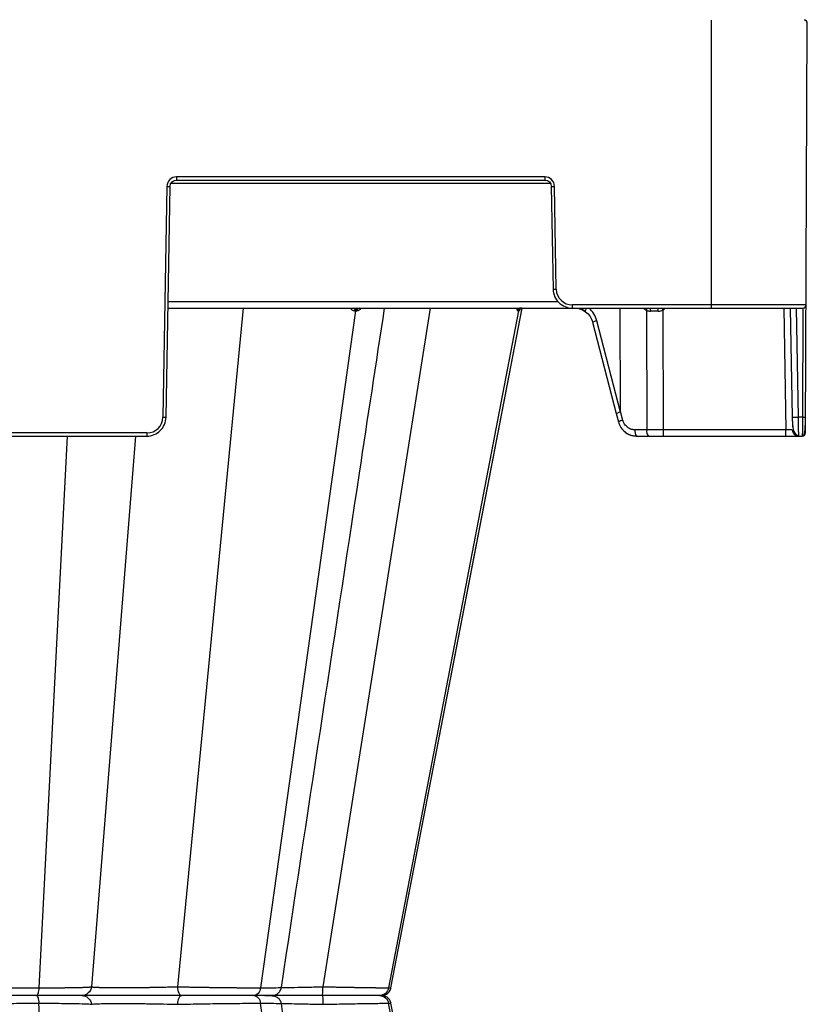
# Model space of a CAD drawing. Units: inches. Extents: x 7170 to 57908, y -7170 to 43748.
# Drawn here: x 26449 to 26691, y 448 to 751 of the extents above; entities that cross this region are included whole.
import ezdxf

# ---------------------------------------------------------------- set-up
doc = ezdxf.new("R2010")
doc.units = ezdxf.units.IN
doc.header["$LTSCALE"] = 0.25
doc.header["$MEASUREMENT"] = 0
doc.layers.add('300', color=7, linetype='Continuous')
doc.layers.add('Dims', color=7, linetype='Continuous', lineweight=30)
doc.styles.add('Annotative', font='arial.ttf', dxfattribs={"height": 0.09375})
doc.dimstyles.new('FABS Annotative', dxfattribs={"dimscale": 128, "dimtxt": 0.09375, "dimasz": 0.09375, "dimexe": 0.09375, "dimexo": 0.09375, "dimgap": 0.09375, "dimtad": 0, "dimdec": 3, "dimzin": 3, "dimdsep": 46, "dimlunit": 5, "dimtxsty": 'Annotative', "dimcen": 0, "dimdle": 0.125, "dimclrd": 256, "dimclre": 256, "dimclrt": 256, "dimazin": 2, "dimtfac": 1, "dimtdec": 3, "dimtofl": 0, "dimtmove": 0, "dimatfit": 3, "dimfxl": 1, "dimfrac": 2, "dimtolj": 1, "dimtzin": 0, "dimlwd": -1, "dimlwe": -1, "dimarcsym": 2})

# ---------------------------------------------------------------- blocks, each defined once
blk = doc.blocks.new('*D197')
at = {"layer": 'Defpoints', "color": 0, "transparency": 16777216}
for p in [(7765.03, 6667.32), (56379.77, 6667.32), (56360.72, -7170.21)]:
    blk.add_point(p, dxfattribs=at)
at = {"layer": 'Dims', "transparency": 16777216}
for p, q in [((7766.53, 6667.32), (56381.27, 6667.32)), ((56379.77, 6665.82), (56379.77, -245.07)), ((56379.77, -7168.71), (56379.77, -257.81)), ((56362.22, -7170.21), (56381.27, -7170.21))]:
    blk.add_line(p, q, dxfattribs=at)
for points in [[(56379.52, 6665.82), (56380.02, 6665.82), (56379.77, 6667.32)], [(56379.52, -7168.71), (56380.02, -7168.71), (56379.77, -7170.21)]]:
    blk.add_solid(points, dxfattribs=at)
at = {"layer": 'Dims', "transparency": 16777216, "insert": (56379.77, -251.44), "char_height": 1.5, "attachment_point": 5, "rotation": 90, "style": 'Annotative'}
blk.add_mtext('\\A1;13837 1/2"', dxfattribs=at)

msp = doc.modelspace()

# ---------------------------------------------------------------- linework, layer by layer
at = {"layer": '300'}
for p, q in [((26661.759, 750.5991), (26661.759, 661.9955)), ((26690.7394, 623.5962), (26691.2892, 749.6103)), ((26495.6603, 700.4076), (26612.2554, 700.4076)), ((26610.5998, 702.3551), (26497.3159, 702.3551)), ((26497.3159, 702.3551), (26497.3159, 701.3749)), ((26497.3159, 701.3749), (26610.5998, 701.3749)), ((26610.5998, 702.3551), (26610.5998, 701.3749)), ((26494.3629, 699.4531), (26493.1232, 628.4328)), ((26494.1075, 628.4199), (26495.3472, 699.4403)), ((26612.5685, 699.4403), (26613.1208, 667.7993)), ((26614.1051, 667.8122), (26613.5528, 699.4531)), ((26614.7218, 663.9301), (26494.7274, 663.9301)), ((26494.6936, 661.9955), (26689.9267, 661.9955)), ((26517.7964, 661.9955), (26497.5998, 453.2292)), ((26552.4117, 661.2026), (26523.1765, 452.9065)), ((26575.3307, 661.9955), (26542.3209, 453.2292)), ((26602.4745, 661.2026), (26562.5384, 452.9065)), ((26563.2745, 452.9065), (26603.6424, 661.9955)), ((26563.2745, 452.9065), (26603.6424, 661.9955)), ((26690.9112, 662.9757), (26619.0268, 662.9757)), ((26619.0268, 662.9757), (26619.0268, 661.9955)), ((26633.8778, 630.2013), (26633.7211, 661.9955)), ((26641.8491, 661.3288), (26641.9336, 624.5507)), ((26647.0289, 624.5507), (26646.944, 661.478)), ((26684.0587, 661.9955), (26684.7123, 624.5507)), ((26686.0274, 661.9955), (26686.6134, 628.4199)), ((26688.5821, 628.4199), (26687.996, 661.9955)), ((26689.9225, 661.9955), (26689.776, 628.4199)), ((26625.232, 657.6316), (26632.5299, 629.5573)), ((26633.836, 630.0093), (26626.5358, 658.0926)), ((26634.5973, 627.4694), (26633.8778, 630.2013)), ((26632.5299, 629.5573), (26633.2027, 627.0023)), ((26689.776, 628.4199), (26688.5821, 628.4199)), ((26641.9336, 624.5507), (26638.2846, 624.5507)), ((26684.7123, 624.5507), (26647.0289, 624.5507)), ((26647.0289, 622.6161), (26647.0289, 624.5507)), ((26684.7123, 622.6161), (26684.7123, 624.5507)), ((26488.2015, 623.5962), (26343.0738, 623.5962)), ((26343.0738, 622.6161), (26488.2015, 622.6161)), ((26463.7181, 622.6161), (26454.9996, 452.9065)), ((26484.7511, 622.6161), (26471.1352, 453.2292)), ((26488.2015, 623.5962), (26488.2015, 622.6161)), ((26638.7941, 622.6161), (26689.7549, 622.6161)), ((26689.7575, 622.8364), (26689.7549, 622.6161)), ((26562.5384, 452.9065), (26563.1718, 452.9264)), ((26563.2484, 452.9288), (26563.1702, 452.9264)), ((26563.171, 452.9263), (26563.2493, 452.9288)), ((26495.3806, 450.5281), (26495.381, 450.5281)), ((26499.3664, 450.5281), (26499.3255, 450.5281)), ((26463.7181, 278.44), (26454.9996, 448.1496)), ((26552.4117, 239.8535), (26523.1764, 448.1496)), ((26602.4745, 239.8535), (26562.5384, 448.1496)), ((26562.5384, 448.1496), (26563.1246, 448.1312)), ((26563.1244, 448.1312), (26563.249, 448.1273)), ((26563.1246, 448.1312), (26563.1711, 448.1298)), ((26563.2485, 448.1273), (26563.1713, 448.1297)), ((26583.723, 342.2347), (26563.2745, 448.1496)), ((26583.7229, 342.2347), (26563.2745, 448.1496))]:
    msp.add_line(p, q, dxfattribs=at)
at = {"layer": '300', "flags": 128}
for points in [[(26552.0481, 661.2026), (26552.0939, 661.2026), (26552.1395, 661.2026), (26552.1851, 661.2026), (26552.2306, 661.2026), (26552.2761, 661.2026), (26552.3214, 661.2026), (26552.3666, 661.2026), (26552.4117, 661.2026)], [(26552.4117, 661.2026), (26552.4567, 661.2026), (26552.5016, 661.2026), (26552.5464, 661.2026), (26552.5911, 661.2026), (26552.6358, 661.2026), (26552.6803, 661.2026), (26552.7247, 661.2026), (26552.769, 661.2026)], [(26563.2739, 452.9062), (26591.2293, 597.7029), (26603.6419, 661.9955)], [(26602.3042, 661.2026), (26602.3262, 661.2026), (26602.348, 661.2026), (26602.3695, 661.2026), (26602.3909, 661.2026), (26602.4121, 661.2026), (26602.4331, 661.2026), (26602.4539, 661.2026), (26602.4745, 661.2026)], [(26602.4745, 661.2026), (26602.4948, 661.2026), (26602.515, 661.2026), (26602.535, 661.2026), (26602.5547, 661.2026), (26602.5743, 661.2026), (26602.5936, 661.2026), (26602.6128, 661.2026), (26602.6317, 661.2026)]]:
    msp.add_lwpolyline(points, dxfattribs=at)
at = {"layer": '300'}
for centre, radius, start, end in [((26690.3047, 749.6146), 0.9845, 359.75, 90), ((26497.3159, 699.4016), 2.9535, 90, 179), ((26610.5998, 699.4016), 2.9535, 1, 90), ((26495.5935, 755.8533), 56.4136, 268.750065, 269.749892), ((26612.3222, 755.8533), 56.4136, 270.250108, 271.249935), ((26612.8745, 724.2124), 56.4136, 270.250108, 271.249935), ((26619.0268, 667.8981), 4.9224, 181, 270), ((26552.8553, 661.1998), 0.8072, 99.706388, 179.797453), ((26553.2239, 661.1936), 0.8122, 99.164962, 179.360572), ((26553.5863, 661.1873), 0.8174, 98.642945, 178.925809), ((26603.2463, 661.0394), 0.9562, 90.889539, 170.172984), ((26603.4199, 661.0354), 0.9601, 90.757155, 169.970432), ((26603.5803, 661.0317), 0.9638, 90.635222, 169.785173), ((26643.1473, 663.9816), 2.9535, 222.259082, 243.923199), ((26639.6268, 662.4201), 2.4758, 333.845381, 350.123679), ((26641.7138, 661.2574), 1.3907, 350.515593, 32.051455), ((26642.227, 661.2658), 3.2336, 355.787421, 13.040674), ((26576.626, 617.4992), 82.9383, 32.023016, 32.445614), ((26645.3772, 663.9816), 2.9535, 302.039361, 317.740918), ((26689.9267, 662.9799), 0.9845, 270, 359.75), ((26627.6877, 652.7608), 5.4548, 102.190975, 116.755497), ((26488.2015, 628.5187), 4.9224, 270, 359), ((26494.3538, 684.8329), 56.4136, 268.750065, 269.749892), ((26636.2273, 620.2867), 7.3653, 102.786585, 114.246111), ((26687.5978, 656.6304), 28.2277, 268.001617, 271.998383), ((26690.0836, 642.5327), 14.1161, 268.751403, 272.748426), ((26640.5271, 624.1069), 2.286, 168.805798, 220.70472), ((26644.1761, 624.1069), 2.286, 168.805798, 220.70472), ((26688.6496, 624.585), 1.969, 181, 270), ((26689.7549, 623.6005), 0.9845, 270, 359.75)]:
    msp.add_arc(centre, radius, start, end, dxfattribs=at)
for centre, major_axis, ratio, start_param, end_param in [((26624.2326, 662.4956), (-1.1741, -1.581), 0.21996608, 5.19185155, 6.43815129), ((26619.2931, 656.0542), (0.3889, -7.8672), 0.95304693, 1.78551787, 2.37840185), ((26646.9459, 661.011), (-19.6898, 0.0023), 0.00087261, 4.78833995, 4.90972545), ((26634.4348, 630.0557), (-1.9049, -0.4984), 0.05680711, 5.01723757, 6.28327538), ((26594.7759, 780.6568), (39.0596, -150.6476), 0.01206787, 0.00024243, 0.04747123)]:
    msp.add_ellipse(centre, major_axis=major_axis, ratio=ratio, start_param=start_param, end_param=end_param, dxfattribs=at)
for points in [[(26495.3472, 699.4403), (26495.3657, 700.4996), (26496.2564, 701.3749), (26497.3159, 701.3749)], [(26610.5998, 701.3749), (26611.6593, 701.3749), (26612.55, 700.4996), (26612.5685, 699.4403)], [(26619.8013, 661.9955), (26620.9852, 661.9955), (26622.1589, 661.6064), (26623.1263, 660.8937)], [(26623.1263, 660.8937), (26624.1814, 660.1024), (26624.9584, 658.9318), (26625.3006, 657.6174)], [(26641.8491, 661.3288), (26642.2363, 661.1299), (26642.6559, 661.0282), (26643.0855, 661.0283)], [(26645.4519, 661.0283), (26645.9797, 661.0283), (26646.4992, 661.1858), (26646.944, 661.478)], [(26647.0289, 624.5507), (26645.3107, 624.5503), (26643.5933, 624.5503), (26641.9336, 624.5507)], [(26686.681, 624.5507), (26686.6813, 624.532), (26685.7851, 624.532), (26684.7123, 624.5507)]]:
    msp.add_open_spline(points, degree=3, dxfattribs=at)
for points, knots in [([(26613.1208, 667.7993), (26613.1475, 666.2662), (26613.7958, 664.7611), (26615.9773, 662.6174), (26617.4934, 661.9955), (26619.0268, 661.9955)], [0, 0, 0, 0, 0.5, 0.5, 1, 1, 1, 1]), ([(26529.5622, 453.0018), (26537.5703, 505.7297), (26548.1499, 575.3897), (26558.7323, 645.0608), (26561.3045, 661.9955)], [0, 0, 0, 0, 0.75693341, 1, 1, 1, 1]), ([(26550.7449, 661.9955), (26550.9099, 661.7853), (26551.1684, 661.4561), (26551.6433, 661.2389), (26551.9121, 661.2148), (26552.0481, 661.2026)], [0, 0, 0, 0, 0.46573812, 0.72979001, 1, 1, 1, 1]), ([(26552.769, 661.2026), (26552.9026, 661.2149), (26553.1666, 661.2391), (26553.6568, 661.4565), (26553.9641, 661.7858), (26554.1597, 661.9955)], [0, 0, 0, 0, 0.27133427, 0.53604439, 1, 1, 1, 1]), ([(26601.8639, 661.9955), (26601.9095, 661.7853), (26601.9809, 661.456), (26602.1496, 661.2389), (26602.2523, 661.2148), (26602.3042, 661.2026)], [0, 0, 0, 0, 0.465755026, 0.729793299, 1, 1, 1, 1]), ([(26602.6317, 661.2026), (26602.6784, 661.2149), (26602.7706, 661.2391), (26602.9551, 661.4565), (26603.0907, 661.7858), (26603.1771, 661.9955)], [0, 0, 0, 0, 0.27133141, 0.53602817, 1, 1, 1, 1]), ([(26620.5134, 661.9955), (26620.8149, 661.966), (26621.7245, 661.8769), (26622.5125, 661.3696), (26623.0393, 661.0305)], [0, 0, 0, 0, 0.33151566, 1, 1, 1, 1]), ([(26488.2015, 622.6161), (26489.7349, 622.6161), (26491.251, 623.238), (26493.4325, 625.3817), (26494.0808, 626.8868), (26494.1075, 628.4199)], [0, 0, 0, 0, 0.5, 0.5, 1, 1, 1, 1]), ([(26633.2037, 627.0076), (26633.4254, 626.4043), (26633.8658, 625.206), (26635.1906, 623.8195), (26636.8319, 622.8491), (26638.0749, 622.7158), (26638.7019, 622.6485)], [0, 0, 0, 0, 0.25114625, 0.49888967, 0.74717911, 1, 1, 1, 1]), ([(26638.2846, 624.5507), (26638.2053, 624.5521), (26638.0304, 624.5554), (26637.7446, 624.5862), (26637.4139, 624.6489), (26636.9585, 624.7828), (26636.4589, 625.0128), (26635.9576, 625.3534), (26635.5084, 625.7652), (26635.1378, 626.2354), (26634.8669, 626.719), (26634.7001, 627.1142), (26634.6288, 627.3605), (26634.5973, 627.4694)], [0, 0, 0, 0, 0.04778436, 0.10546408, 0.17292112, 0.25011266, 0.39013448, 0.50000855, 0.60970508, 0.7499158, 0.85049036, 0.93391559, 1, 1, 1, 1]), ([(26686.6459, 628.4142), (26686.6609, 627.764), (26686.6899, 626.5073), (26686.8681, 624.788), (26687.3601, 623.5857), (26688.0285, 622.9266), (26688.4447, 622.7946), (26688.6483, 622.73)], [0, 0, 0, 0, 0.26637281, 0.51475253, 0.76036314, 0.88272321, 1, 1, 1, 1]), ([(26686.6459, 628.4142), (26686.6611, 627.7481), (26686.691, 626.4343), (26686.8455, 624.6594), (26687.2295, 623.478), (26687.764, 622.8317), (26688.1176, 622.7095), (26688.2941, 622.6484)], [0, 0, 0, 0, 0.249985968, 0.493021885, 0.742603787, 0.871486242, 1, 1, 1, 1]), ([(26688.6496, 622.6161), (26688.6496, 622.6161), (26688.6424, 623.238), (26688.6175, 625.3817), (26688.6, 626.8868), (26688.5821, 628.4199)], [0, 0, 0, 0, 0.5, 0.5, 1, 1, 1, 1]), ([(26689.7553, 622.73), (26689.7737, 622.7306), (26689.8121, 622.7319), (26689.8914, 622.7462), (26690.0456, 622.8043), (26690.3301, 623.0735), (26690.5502, 623.8172), (26690.6631, 625.1674), (26690.7193, 626.8462), (26690.7358, 627.8811), (26690.7446, 628.4298)], [0, 0, 0, 0, 0.0072709, 0.01511967, 0.03410264, 0.09074613, 0.28810729, 0.59303881, 0.78426874, 1, 1, 1, 1]), ([(26689.776, 628.4199), (26689.7742, 627.6546), (26689.7707, 626.1241), (26689.7654, 624.2311), (26689.761, 623.0478), (26689.7584, 622.8892), (26689.7575, 622.8364)], [0, 0, 0, 0, 0.28578529, 0.57157059, 0.85735588, 1, 1, 1, 1]), ([(26635.2915, 623.8616), (26635.2991, 623.8533), (26635.7302, 623.3756), (26636.9529, 622.83), (26638.1804, 622.6874), (26638.7941, 622.6161)], [0, 0, 0, 0, 0.00879966, 0.50439983, 1, 1, 1, 1]), ([(26430.9171, 453.2292), (26431.0374, 453.2246), (26431.2771, 453.2155), (26431.6568, 453.2022), (26432.048, 453.1892), (26432.4516, 453.1765), (26432.8662, 453.164), (26433.2912, 453.1519), (26433.7258, 453.1402), (26434.1691, 453.1287), (26434.6204, 453.1175), (26435.0791, 453.1067), (26435.5444, 453.0961), (26436.0157, 453.0859), (26436.4923, 453.076), (26436.9736, 453.0664), (26437.4588, 453.0571), (26437.9474, 453.0482), (26438.4386, 453.0395), (26438.9319, 453.0311), (26439.4267, 453.0231), (26439.9223, 453.0154), (26440.4184, 453.008), (26440.9144, 453.0009), (26441.6402, 452.9909), (26442.6074, 452.9787), (26443.8279, 452.9649), (26445.0642, 452.9526), (26446.3117, 452.9417), (26447.566, 452.9323), (26448.823, 452.9244), (26450.0783, 452.9178), (26451.328, 452.9128), (26452.5674, 452.9092), (26453.7942, 452.9069), (26454.5982, 452.9066), (26454.9996, 452.9065)], [0, 0, 0, 0, 0.02421796, 0.04821217, 0.07198304, 0.09553068, 0.11885504, 0.14195592, 0.1648331, 0.18748635, 0.20991549, 0.23212043, 0.25410123, 0.27585806, 0.29739132, 0.31870142, 0.33978858, 0.36065281, 0.381294, 0.40171193, 0.42190636, 0.441877, 0.46162358, 0.48114585, 0.50044363, 0.54645461, 0.59234523, 0.63811883, 0.68377661, 0.72931693, 0.77473699, 0.82003438, 0.86520855, 0.9102613, 0.95519261, 1, 1, 1, 1]), ([(26454.9996, 452.9065), (26454.9655, 452.2427), (26454.8694, 451.6302), (26454.6001, 450.7684), (26454.425, 450.5281), (26454.2498, 450.5281)], [0, 0, 0, 0, 0.5, 0.5, 1, 1, 1, 1]), ([(26454.9996, 452.9065), (26455.1923, 452.9065), (26455.5792, 452.9066), (26456.156, 452.9072), (26456.7324, 452.9082), (26457.3074, 452.9097), (26457.8805, 452.9115), (26458.4512, 452.9137), (26459.0187, 452.9163), (26459.5826, 452.9193), (26460.142, 452.9228), (26460.6962, 452.9266), (26461.2447, 452.9308), (26461.7865, 452.9355), (26462.321, 452.9405), (26462.8473, 452.946), (26463.3649, 452.9518), (26463.8729, 452.9581), (26464.3706, 452.9647), (26464.8574, 452.9718), (26465.3323, 452.9793), (26465.7946, 452.9871), (26466.2435, 452.9954), (26466.6782, 453.0041), (26467.0976, 453.0132), (26467.5011, 453.0226), (26467.8876, 453.0325), (26468.2564, 453.0428), (26468.6068, 453.0535), (26468.938, 453.0646), (26469.2493, 453.0761), (26469.54, 453.088), (26469.8093, 453.1003), (26470.0564, 453.113), (26470.2804, 453.1261), (26470.4807, 453.1396), (26470.6562, 453.1535), (26470.8062, 453.1679), (26470.9302, 453.1826), (26471.0271, 453.1977), (26471.0989, 453.2132), (26471.1231, 453.2239), (26471.1352, 453.2292)], [0, 0, 0, 0, 0.02165153, 0.04347593, 0.06547342, 0.087644, 0.10998755, 0.13250383, 0.15519251, 0.17805324, 0.20108567, 0.22428953, 0.24766464, 0.27121104, 0.29492901, 0.31881905, 0.34288145, 0.36711624, 0.3915232, 0.41610197, 0.44085205, 0.46577291, 0.49086404, 0.51612506, 0.54155576, 0.56715628, 0.59292713, 0.61886908, 0.64498257, 0.67126769, 0.69772425, 0.72435189, 0.75115015, 0.77811857, 0.80525684, 0.8325649, 0.86004307, 0.88769209, 0.91551244, 0.94350412, 0.97166682, 1, 1, 1, 1]), ([(26471.1352, 453.2292), (26471.0728, 452.5008), (26470.7239, 451.8023), (26469.6552, 450.8102), (26468.9249, 450.5281), (26468.1942, 450.5281)], [0, 0, 0, 0, 0.5, 0.5, 1, 1, 1, 1]), ([(26471.1352, 453.2292), (26471.1435, 453.2242), (26471.16, 453.2142), (26471.2095, 453.2), (26471.2762, 453.1863), (26471.3608, 453.1733), (26471.4613, 453.1608), (26471.5764, 453.149), (26471.7044, 453.1378), (26471.8432, 453.1271), (26471.9909, 453.1171), (26472.1449, 453.1077), (26472.3031, 453.0989), (26472.463, 453.0907), (26472.6225, 453.0832), (26472.7797, 453.0762), (26472.9325, 453.0698), (26473.0791, 453.0641), (26473.2178, 453.0589), (26473.3472, 453.0544), (26473.4657, 453.0505), (26473.5722, 453.0471), (26474.165, 453.0301), (26475.4127, 453.0054), (26477.5942, 452.9832), (26480.0698, 452.9756), (26482.7898, 452.9832), (26485.7353, 453.0055), (26487.9134, 453.0305), (26489.2315, 453.0503), (26489.7134, 453.0583), (26490.3006, 453.0684), (26490.9878, 453.0807), (26491.7675, 453.0952), (26492.6295, 453.112), (26493.5604, 453.131), (26494.5437, 453.1521), (26495.5598, 453.1756), (26496.59, 453.201), (26497.2613, 453.2197), (26497.5998, 453.2292)], [0, 0, 0, 0, 0.01634858, 0.03264243, 0.04878472, 0.06469103, 0.0802877, 0.09551036, 0.11030254, 0.12461446, 0.13839924, 0.15160924, 0.16420214, 0.17614125, 0.18739481, 0.19793534, 0.20773907, 0.21678545, 0.22505672, 0.23253756, 0.23921478, 0.24507711, 0.250115, 0.33519431, 0.41898553, 0.50001469, 0.58130569, 0.66508563, 0.74991743, 0.76014918, 0.7733747, 0.78951036, 0.8084441, 0.83002747, 0.8540645, 0.88029717, 0.90840616, 0.93803997, 0.96876048, 1, 1, 1, 1]), ([(26497.5998, 453.2292), (26497.7751, 453.2252), (26498.1249, 453.2171), (26498.6575, 453.2053), (26499.1939, 453.1937), (26499.7343, 453.1823), (26500.2779, 453.1712), (26500.8243, 453.1603), (26501.3731, 453.1496), (26501.9238, 453.1391), (26502.4759, 453.1289), (26503.029, 453.1189), (26503.5827, 453.1091), (26504.1366, 453.0996), (26504.6903, 453.0903), (26505.2434, 453.0812), (26505.7955, 453.0724), (26506.3462, 453.0638), (26506.8952, 453.0554), (26507.442, 453.0472), (26507.9864, 453.0393), (26508.5279, 453.0316), (26509.0663, 453.0241), (26509.6011, 453.0169), (26510.1322, 453.0099), (26510.6592, 453.0031), (26511.1818, 452.9965), (26511.6998, 452.9902), (26512.2127, 452.9841), (26512.7205, 452.9783), (26513.2228, 452.9726), (26513.7194, 452.9672), (26514.21, 452.9621), (26514.6945, 452.9571), (26515.1727, 452.9524), (26515.6444, 452.9479), (26516.1094, 452.9437), (26516.5676, 452.9397), (26517.0187, 452.9359), (26517.4626, 452.9323), (26517.8992, 452.929), (26518.3283, 452.9259), (26518.7498, 452.923), (26519.1635, 452.9204), (26519.5694, 452.9179), (26519.9673, 452.9158), (26520.3571, 452.9138), (26520.7387, 452.9121), (26521.1121, 452.9106), (26521.4772, 452.9093), (26521.8339, 452.9083), (26522.1823, 452.9075), (26522.5222, 452.9069), (26522.8541, 452.9066), (26523.0692, 452.9065), (26523.1765, 452.9065)], [0, 0, 0, 0, 0.02139892, 0.04270048, 0.063905, 0.08501261, 0.10602333, 0.12693707, 0.14775366, 0.16847294, 0.18909475, 0.20961894, 0.23004546, 0.25037434, 0.2706057, 0.29073983, 0.31077709, 0.33071774, 0.35056186, 0.37030942, 0.38996031, 0.40951433, 0.42897126, 0.44833084, 0.46759286, 0.4867571, 0.50582342, 0.52479173, 0.54366202, 0.5624344, 0.58110906, 0.59968632, 0.61816638, 0.63654934, 0.6548352, 0.6730239, 0.6911153, 0.70910924, 0.72700554, 0.74480401, 0.76250449, 0.78010682, 0.79761089, 0.81501664, 0.83232406, 0.84953321, 0.86664422, 0.88365723, 0.90057226, 0.91738929, 0.93410822, 0.95072891, 0.96725122, 0.98367498, 1, 1, 1, 1]), ([(26497.5998, 453.2292), (26497.6292, 452.5008), (26497.7933, 451.8023), (26498.296, 450.8102), (26498.6395, 450.5281), (26498.9832, 450.5281)], [0, 0, 0, 0, 0.5, 0.5, 1, 1, 1, 1]), ([(26523.1765, 452.9065), (26523.0833, 452.2427), (26522.8208, 451.6302), (26522.085, 450.7684), (26521.6066, 450.5281), (26521.128, 450.5281)], [0, 0, 0, 0, 0.5, 0.5, 1, 1, 1, 1]), ([(26523.1765, 452.9065), (26524.6334, 452.9112), (26527.548, 452.9206), (26529.5179, 452.9728), (26529.3473, 453.0255), (26529.293, 453.0424)], [0, 0, 0, 0, 0.40501294, 0.81022767, 1, 1, 1, 1]), ([(26526.6456, 450.5281), (26526.9297, 450.5525), (26527.5389, 450.605), (26528.4388, 451.0556), (26529.0641, 451.7235), (26529.4315, 452.4236), (26529.5209, 452.8296), (26529.5667, 453.0378)], [0, 0, 0, 0, 0.20473591, 0.43907104, 0.70340717, 0.8478624, 1, 1, 1, 1]), ([(26529.5543, 452.9918), (26529.7205, 452.9927), (26530.7872, 452.9984), (26533.5999, 453.0412), (26537.7563, 453.118), (26540.7995, 453.1921), (26542.3209, 453.2292)], [0, 0, 0, 0, 0.05793819, 0.3720217, 0.68605214, 1, 1, 1, 1]), ([(26542.2204, 450.5281), (26542.2453, 450.5281), (26542.2703, 450.8102), (26542.3069, 451.8023), (26542.3188, 452.5008), (26542.3209, 453.2292)], [0, 0, 0, 0, 0.5, 0.5, 1, 1, 1, 1]), ([(26542.3209, 453.2292), (26542.5183, 453.2252), (26542.9122, 453.2171), (26543.5004, 453.2053), (26544.0845, 453.1937), (26544.6642, 453.1823), (26545.2389, 453.1712), (26545.8083, 453.1603), (26546.372, 453.1496), (26546.9297, 453.1391), (26547.4811, 453.1289), (26548.0259, 453.1189), (26548.5636, 453.1091), (26549.094, 453.0996), (26549.6168, 453.0903), (26550.1317, 453.0812), (26550.6384, 453.0724), (26551.1367, 453.0638), (26551.6265, 453.0554), (26552.1074, 453.0472), (26552.5794, 453.0393), (26553.0421, 453.0316), (26553.4956, 453.0241), (26553.9394, 453.0169), (26554.3736, 453.0099), (26554.798, 453.0031), (26555.2123, 452.9965), (26555.6166, 452.9902), (26556.0105, 452.9841), (26556.3941, 452.9783), (26556.7671, 452.9726), (26557.1296, 452.9672), (26557.4815, 452.9621), (26557.8227, 452.9571), (26558.1533, 452.9524), (26558.4732, 452.9479), (26558.7824, 452.9437), (26559.0809, 452.9397), (26559.3688, 452.9359), (26559.6459, 452.9323), (26559.9124, 452.929), (26560.1682, 452.9259), (26560.4133, 452.923), (26560.6478, 452.9204), (26560.8717, 452.9179), (26561.085, 452.9158), (26561.2877, 452.9138), (26561.4798, 452.9121), (26561.6616, 452.9106), (26561.8331, 452.9093), (26561.9944, 452.9083), (26562.1456, 452.9075), (26562.2867, 452.9069), (26562.4185, 452.9066), (26562.4985, 452.9065), (26562.5384, 452.9065)], [0, 0, 0, 0, 0.02139891, 0.04270047, 0.06390499, 0.08501261, 0.10602333, 0.12693706, 0.14775365, 0.16847293, 0.18909473, 0.20961892, 0.23004544, 0.25037431, 0.27060567, 0.2907398, 0.31077706, 0.3307177, 0.35056182, 0.37030939, 0.38996027, 0.40951429, 0.42897122, 0.4483308, 0.46759282, 0.48675706, 0.50582338, 0.52479169, 0.54366199, 0.56243436, 0.58110903, 0.59968629, 0.61816635, 0.63654931, 0.65483517, 0.67302387, 0.69111527, 0.70910921, 0.72700551, 0.74480399, 0.76250447, 0.7801068, 0.79761087, 0.81501662, 0.83232404, 0.84953319, 0.86664421, 0.88365722, 0.90057226, 0.91738929, 0.93410821, 0.95072891, 0.96725122, 0.98367498, 1, 1, 1, 1]), ([(26559.7402, 450.5281), (26560.266, 450.5473), (26561.0001, 450.5742), (26561.6634, 450.8061), (26562.0303, 451.0162), (26562.331, 451.2709), (26562.5268, 451.4687), (26562.7096, 451.6868), (26562.9335, 452.004), (26563.1544, 452.4181), (26563.238, 452.7468), (26563.2824, 452.9216)], [0, 0, 0, 0, 0.42094968, 0.58766419, 0.70091702, 0.7403972, 0.77350169, 0.80481373, 0.8378582, 0.91378473, 1, 1, 1, 1]), ([(26562.5384, 452.9065), (26562.4111, 452.2427), (26562.0525, 451.6302), (26561.0474, 450.7684), (26560.3939, 450.5281), (26559.7402, 450.5281)], [0, 0, 0, 0, 0.5, 0.5, 1, 1, 1, 1]), ([(26454.2498, 450.5281), (26452.3194, 450.5281), (26450.3063, 450.5281), (26446.3154, 450.5281), (26444.3383, 450.5281), (26440.619, 450.5281), (26438.8759, 450.5281), (26435.8033, 450.5281), (26434.4715, 450.5281), (26433.4137, 450.5281)], [0, 0, 0, 0, 0.25, 0.25, 0.5, 0.5, 0.75, 0.75, 1, 1, 1, 1]), ([(26454.2498, 450.5281), (26452.3194, 450.5281), (26450.3062, 450.5281), (26446.3156, 450.5281), (26444.3386, 450.5281), (26440.6181, 450.5281), (26438.8769, 450.5281), (26435.8025, 450.5281), (26434.4715, 450.5281), (26433.4137, 450.5281)], [0, 0, 0, 0, 0.25, 0.25, 0.5, 0.5, 0.75, 0.75, 1, 1, 1, 1]), ([(26454.2498, 450.5281), (26454.425, 450.5281), (26454.5992, 450.2832), (26454.8704, 449.4304), (26454.9655, 448.8134), (26454.9996, 448.1496)], [0, 0, 0, 0, 0.5, 0.5, 1, 1, 1, 1]), ([(26468.1942, 450.5281), (26468.1259, 450.5281), (26467.7357, 450.5281), (26466.3504, 450.5281), (26465.3582, 450.5281), (26462.8666, 450.5281), (26461.3714, 450.5281), (26458.0272, 450.5281), (26456.1802, 450.5281), (26454.2498, 450.5281)], [0, 0, 0, 0, 0.25, 0.25, 0.5, 0.5, 0.75, 0.75, 1, 1, 1, 1]), ([(26468.1942, 450.5281), (26468.1259, 450.5281), (26467.7348, 450.5281), (26466.3517, 450.5281), (26465.3561, 450.5281), (26462.8672, 450.5281), (26461.3712, 450.5281), (26458.0265, 450.5281), (26456.1802, 450.5281), (26454.2498, 450.5281)], [0, 0, 0, 0, 0.25, 0.25, 0.5, 0.5, 0.75, 0.75, 1, 1, 1, 1]), ([(26468.1942, 450.5281), (26468.9249, 450.5281), (26469.6503, 450.24), (26470.7295, 449.2595), (26471.0727, 448.5553), (26471.1352, 447.8269)], [0, 0, 0, 0, 0.5, 0.5, 1, 1, 1, 1]), ([(26498.9832, 450.5281), (26497.4217, 450.5281), (26495.7539, 450.5281), (26492.3144, 450.5281), (26490.5426, 450.5281), (26487.0049, 450.5281), (26485.2384, 450.5281), (26481.8265, 450.5281), (26480.1834, 450.5281), (26475.5931, 450.5281), (26472.982, 450.5281), (26470.256, 450.5281), (26469.5412, 450.5281), (26468.541, 450.5281), (26468.2547, 450.5281), (26468.1942, 450.5281)], [0, 0, 0, 0, 0.125, 0.125, 0.25, 0.25, 0.375, 0.375, 0.5, 0.5, 0.75, 0.75, 0.875, 0.875, 1, 1, 1, 1]), ([(26498.9832, 450.5281), (26497.4218, 450.5281), (26495.7546, 450.5281), (26492.3153, 450.5281), (26490.5428, 450.5281), (26487.0049, 450.5281), (26485.2397, 450.5281), (26481.829, 450.5281), (26480.1843, 450.5281), (26477.12, 450.5281), (26475.7007, 450.5281), (26473.1786, 450.5281), (26472.0753, 450.5281), (26470.2571, 450.5281), (26469.5403, 450.5281), (26468.5399, 450.5281), (26468.2547, 450.5281), (26468.1942, 450.5281)], [0, 0, 0, 0, 0.125, 0.125, 0.25, 0.25, 0.375, 0.375, 0.5, 0.5, 0.625, 0.625, 0.75, 0.75, 0.875, 0.875, 1, 1, 1, 1]), ([(26498.9832, 450.5281), (26498.6395, 450.5281), (26498.2983, 450.24), (26497.7906, 449.2594), (26497.6292, 448.5553), (26497.5998, 447.8269)], [0, 0, 0, 0, 0.5, 0.5, 1, 1, 1, 1]), ([(26521.128, 450.5281), (26519.7149, 450.5281), (26518.0754, 450.5281), (26514.5063, 450.5281), (26512.5787, 450.5281), (26508.6255, 450.5281), (26506.6015, 450.5281), (26502.6626, 450.5281), (26500.7471, 450.5281), (26498.9832, 450.5281)], [0, 0, 0, 0, 0.25, 0.25, 0.5, 0.5, 0.75, 0.75, 1, 1, 1, 1]), ([(26521.128, 450.5281), (26519.7149, 450.5281), (26518.0747, 450.5281), (26514.5071, 450.5281), (26512.5783, 450.5281), (26508.6257, 450.5281), (26506.6018, 450.5281), (26502.6626, 450.5281), (26500.7471, 450.5281), (26498.9832, 450.5281)], [0, 0, 0, 0, 0.25, 0.25, 0.5, 0.5, 0.75, 0.75, 1, 1, 1, 1]), ([(26521.128, 450.5281), (26521.6065, 450.5281), (26522.0825, 450.2832), (26522.8235, 449.4304), (26523.0833, 448.8134), (26523.1764, 448.1496)], [0, 0, 0, 0, 0.5, 0.5, 1, 1, 1, 1]), ([(26524.4443, 450.5281), (26525.3838, 450.5281), (26526.037, 450.5281), (26526.7149, 450.5281), (26526.7356, 450.5281), (26526.1406, 450.5281), (26525.5288, 450.5281), (26523.7272, 450.5281), (26522.5412, 450.5281), (26521.128, 450.5281)], [0, 0, 0, 0, 0.25, 0.25, 0.5, 0.5, 0.75, 0.75, 1, 1, 1, 1]), ([(26526.3798, 450.5281), (26526.4011, 450.5281), (26526.4476, 450.5281), (26524.5169, 450.5281), (26522.2577, 450.5281), (26521.128, 450.5281)], [0, 0, 0, 0, 0.29674062, 0.64836892, 1, 1, 1, 1]), ([(26542.2203, 450.5281), (26540.4522, 450.5281), (26538.6916, 450.5281), (26535.2974, 450.5281), (26533.666, 450.5281), (26530.631, 450.5281), (26529.2273, 450.5281), (26526.7422, 450.5281), (26525.6646, 450.5281), (26524.7831, 450.5281)], [0, 0, 0, 0, 0.25, 0.25, 0.5, 0.5, 0.75, 0.75, 1, 1, 1, 1]), ([(26529.5673, 448.0182), (26529.5475, 448.1246), (26529.5074, 448.34), (26529.3661, 448.7589), (26528.9688, 449.4805), (26527.7178, 450.3844), (26526.144, 450.4357), (26524.9249, 450.4754)], [0, 0, 0, 0, 0.02936285, 0.0594269, 0.12800057, 0.32447023, 1, 1, 1, 1]), ([(26542.2204, 450.5281), (26540.4542, 450.5281), (26536.9217, 450.5281), (26532.0651, 450.5281), (26528.3813, 450.5281), (26526.8194, 450.5281), (26526.2758, 450.5281)], [0, 0, 0, 0, 0.282960798, 0.565942141, 0.848927474, 1, 1, 1, 1]), ([(26542.2203, 450.5281), (26542.2453, 450.5281), (26542.2701, 450.24), (26542.307, 449.2595), (26542.3188, 448.5553), (26542.3209, 447.8269)], [0, 0, 0, 0, 0.5, 0.5, 1, 1, 1, 1]), ([(26559.7401, 450.5281), (26559.2229, 450.5281), (26558.3963, 450.5281), (26556.2054, 450.5281), (26554.8438, 450.5281), (26551.716, 450.5281), (26549.9535, 450.5281), (26546.2036, 450.5281), (26544.2177, 450.5281), (26542.2203, 450.5281)], [0, 0, 0, 0, 0.25, 0.25, 0.5, 0.5, 0.75, 0.75, 1, 1, 1, 1]), ([(26559.7402, 450.5281), (26559.2229, 450.5281), (26558.3946, 450.5281), (26556.2062, 450.5281), (26554.8429, 450.5281), (26551.7152, 450.5281), (26549.9535, 450.5281), (26546.2038, 450.5281), (26544.2177, 450.5281), (26542.2204, 450.5281)], [0, 0, 0, 0, 0.25, 0.25, 0.5, 0.5, 0.75, 0.75, 1, 1, 1, 1]), ([(26559.7401, 450.5281), (26560.3939, 450.5281), (26561.0441, 450.2832), (26562.0563, 449.4304), (26562.4111, 448.8134), (26562.5384, 448.1496)], [0, 0, 0, 0, 0.5, 0.5, 1, 1, 1, 1]), ([(26560.9356, 450.2169), (26560.8218, 450.2808), (26560.4544, 450.4874), (26560.0319, 450.5114), (26559.7401, 450.5281)], [0, 0, 0, 0, 0.30963139, 1, 1, 1, 1]), ([(26560.9453, 450.2144), (26560.8289, 450.2801), (26560.4586, 450.4891), (26560.0324, 450.5122), (26559.7401, 450.5281)], [0, 0, 0, 0, 0.31449893, 1, 1, 1, 1]), ([(26563.2819, 448.1344), (26563.1836, 448.4619), (26562.9874, 449.1163), (26562.2956, 449.8936), (26561.4002, 450.421), (26560.7214, 450.4924), (26560.3819, 450.5281)], [0, 0, 0, 0, 0.25029766, 0.50009391, 0.75003272, 1, 1, 1, 1]), ([(26430.917, 447.8269), (26432.1443, 447.8743), (26433.6885, 447.919), (26437.2468, 447.9987), (26439.2634, 448.0335), (26443.562, 448.0905), (26445.845, 448.1125), (26450.4505, 448.1421), (26452.7726, 448.1496), (26454.9996, 448.1496)], [0, 0, 0, 0, 0.25, 0.25, 0.5, 0.5, 0.75, 0.75, 1, 1, 1, 1]), ([(26454.9996, 448.1496), (26457.2266, 448.1496), (26459.3578, 448.1421), (26463.2199, 448.1125), (26464.9486, 448.0905), (26467.8333, 448.0336), (26468.9846, 447.9986), (26470.5957, 447.919), (26471.0521, 447.8743), (26471.1352, 447.8269)], [0, 0, 0, 0, 0.25, 0.25, 0.5, 0.5, 0.75, 0.75, 1, 1, 1, 1]), ([(26471.1352, 447.8269), (26471.1838, 447.8657), (26471.4263, 447.9012), (26472.2796, 447.9635), (26472.8911, 447.9903), (26475.2285, 448.0553), (26477.4742, 448.0778), (26481.4254, 448.078), (26482.8402, 448.0724), (26485.7781, 448.0502), (26487.2991, 448.0336), (26490.3437, 447.9902), (26491.8679, 447.9635), (26494.8252, 447.9012), (26496.2585, 447.8657), (26497.5998, 447.8269)], [0, 0, 0, 0, 0.125, 0.125, 0.25, 0.25, 0.5, 0.5, 0.625, 0.625, 0.75, 0.75, 0.875, 0.875, 1, 1, 1, 1]), ([(26497.5998, 447.8269), (26499.6424, 447.8743), (26501.8594, 447.919), (26506.4142, 447.9987), (26508.7525, 448.0335), (26513.3163, 448.0905), (26515.5399, 448.1125), (26519.6559, 448.1421), (26521.5462, 448.1496), (26523.1764, 448.1496)], [0, 0, 0, 0, 0.25, 0.25, 0.5, 0.5, 0.75, 0.75, 1, 1, 1, 1]), ([(26523.1764, 448.1496), (26524.6336, 448.1449), (26527.5486, 448.1355), (26529.5156, 448.0834), (26529.3461, 448.0307), (26529.2923, 448.014)], [0, 0, 0, 0, 0.4054207, 0.81102767, 1, 1, 1, 1]), ([(26529.5576, 448.0643), (26529.7218, 448.0635), (26530.7861, 448.0578), (26533.6026, 448.0148), (26537.7543, 447.9382), (26540.7989, 447.864), (26542.3209, 447.8269)], [0, 0, 0, 0, 0.05733837, 0.3716511, 0.68587264, 1, 1, 1, 1]), ([(26545.6328, 342.2346), (26542.9356, 359.9931), (26537.5781, 395.2672), (26532.2213, 430.5398), (26529.5613, 448.0545)], [0, 0, 0, 0, 0.50344455, 1, 1, 1, 1]), ([(26542.3209, 447.8269), (26544.6315, 447.8743), (26546.9272, 447.919), (26551.2582, 447.9987), (26553.2916, 448.0335), (26556.8977, 448.0905), (26558.4662, 448.1125), (26560.9896, 448.1421), (26561.9417, 448.1496), (26562.5384, 448.1496)], [0, 0, 0, 0, 0.25, 0.25, 0.5, 0.5, 0.75, 0.75, 1, 1, 1, 1])]:
    msp.add_open_spline(points, degree=3, knots=knots, dxfattribs=at)

# ---------------------------------------------------------------- dimensions: what is measured, and where the dimension line sits
at = {"layer": 'Dims'}
dim = msp.add_linear_dim(base=(56379.7686788258, 6667.3235812878), p1=(56360.7153253097, -7170.2129154399), p2=(7765.0251480094, 6667.3235812878), angle=90, dimstyle='FABS Annotative', override={"dimpost": '"'}, dxfattribs=at)
dim.commit()
dim.dimension.update_dxf_attribs({"geometry": '*D197', "text_midpoint": (56379.7686788258, -251.444667076)})

doc.saveas('drawing.dxf')
